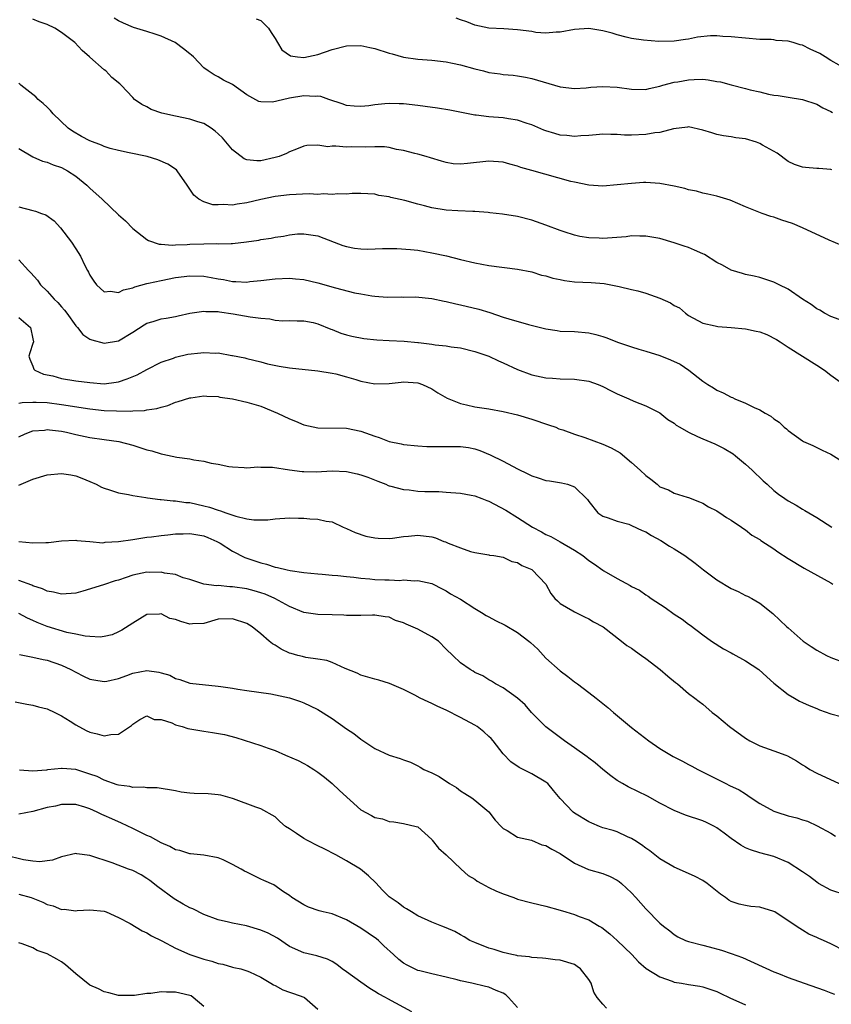
# Model space of a CAD drawing. Units: inches. Extents: x 2538000 to 2541000, y 1542000 to 1545000.
# Drawn here: x 2538251 to 2538365, y 1543222 to 1543360 of the extents above; entities that cross this region are included whole.
import ezdxf

# ---------------------------------------------------------------- set-up
doc = ezdxf.new("R2010")
doc.units = ezdxf.units.IN
doc.header["$MEASUREMENT"] = 0
doc.layers.add('LD25381542_2ft', color=64, linetype='Continuous')

msp = doc.modelspace()

# ---------------------------------------------------------------- linework, layer by layer
at = {"layer": 'LD25381542_2ft'}
for points, elevation in [([(2538366.52, 1543328.52), (2538364.74, 1543329.26), (2538361.02, 1543331), (2538359.61, 1543331.61), (2538358.09, 1543332.09), (2538357, 1543332.47), (2538356.56, 1543332.56), (2538355.33, 1543333), (2538353, 1543333.92), (2538350.86, 1543334.86), (2538349, 1543335.44), (2538347.73, 1543335.73), (2538347, 1543335.84), (2538346.12, 1543336.12), (2538345, 1543336.31), (2538344.49, 1543336.49), (2538343, 1543336.84), (2538341, 1543337.23), (2538339, 1543337.34), (2538338.67, 1543337.33), (2538337, 1543337.23), (2538335, 1543337.01), (2538333, 1543336.85), (2538331, 1543336.97), (2538329, 1543337.38), (2538328.49, 1543337.51), (2538323.02, 1543339.02), (2538321.46, 1543339.46), (2538321, 1543339.63), (2538319.92, 1543339.92), (2538319, 1543340.2), (2538317, 1543340.36), (2538314, 1543340), (2538313, 1543339.92), (2538311.99, 1543339.99), (2538311, 1543340.16), (2538310.33, 1543340.33), (2538308.81, 1543340.81), (2538308.17, 1543341), (2538307, 1543341.33), (2538306.58, 1543341.42), (2538305, 1543341.86), (2538304, 1543342), (2538303, 1543342.25), (2538302.35, 1543342.35), (2538301, 1543342.37), (2538299.69, 1543342.31), (2538297.65, 1543342.35), (2538297, 1543342.33), (2538295.53, 1543342.47), (2538295, 1543342.44), (2538294.38, 1543342.38), (2538293, 1543342.59), (2538291.44, 1543342.56), (2538291, 1543342.45), (2538289.97, 1543342.03), (2538289, 1543341.67), (2538288.6, 1543341.4), (2538287.54, 1543341), (2538287, 1543340.84), (2538285, 1543340.41), (2538284.4, 1543340.4), (2538283, 1543340.54), (2538282.66, 1543340.66), (2538281, 1543341.93), (2538279.6, 1543343.6), (2538279, 1543344.2), (2538278.57, 1543344.57), (2538278, 1543345), (2538277, 1543345.61), (2538276.13, 1543345.87), (2538275, 1543346.26), (2538273, 1543346.65), (2538271.07, 1543347.07), (2538269.61, 1543347.61), (2538269, 1543347.99), (2538268.29, 1543348.29), (2538267.26, 1543349), (2538267, 1543349.3), (2538265.4, 1543351), (2538265.19, 1543351.19), (2538264.09, 1543352.09), (2538263.24, 1543353), (2538263, 1543353.14), (2538261, 1543354.93), (2538260.94, 1543355), (2538259.89, 1543355.89), (2538258.87, 1543357), (2538257, 1543358.42), (2538256.07, 1543359), (2538255, 1543359.54), (2538253.88, 1543359.88), (2538253, 1543360.28)], 8130), ([(2538365.13, 1543339.13), (2538365, 1543339.16), (2538363.31, 1543339.31), (2538363, 1543339.32), (2538361.44, 1543339.44), (2538361, 1543339.49), (2538359.9, 1543339.9), (2538359, 1543340.29), (2538357.45, 1543341.45), (2538355.4, 1543342.6), (2538355, 1543342.84), (2538354.54, 1543343), (2538353, 1543343.46), (2538351.64, 1543343.64), (2538351, 1543343.77), (2538349.92, 1543343.92), (2538349, 1543344.11), (2538348.3, 1543344.3), (2538347, 1543344.71), (2538345, 1543345.15), (2538344.88, 1543345.12), (2538342.88, 1543344.88), (2538341, 1543344.38), (2538340.3, 1543344.3), (2538339, 1543344.07), (2538337, 1543343.99), (2538336.01, 1543344.01), (2538335, 1543344.08), (2538334.08, 1543344.08), (2538333, 1543344.13), (2538332.06, 1543344.06), (2538331, 1543343.96), (2538329.91, 1543343.91), (2538329, 1543343.79), (2538327.93, 1543343.93), (2538327, 1543344), (2538326.23, 1543344.23), (2538325, 1543344.61), (2538324.72, 1543344.72), (2538323, 1543345.45), (2538322.36, 1543345.64), (2538321, 1543346.1), (2538319.72, 1543346.28), (2538319, 1543346.41), (2538317, 1543346.57), (2538315.19, 1543346.81), (2538315, 1543346.81), (2538311.5, 1543347.5), (2538309.79, 1543347.79), (2538308.04, 1543348.04), (2538307, 1543348.17), (2538305, 1543348.39), (2538304.4, 1543348.4), (2538303, 1543348.45), (2538302.37, 1543348.37), (2538301, 1543348.26), (2538300.13, 1543348.13), (2538299, 1543348.01), (2538298.08, 1543348.08), (2538297, 1543348.17), (2538296.39, 1543348.39), (2538294.51, 1543349), (2538293.42, 1543349.42), (2538293, 1543349.45), (2538292.59, 1543349.41), (2538291, 1543349.5), (2538289, 1543349.17), (2538288.84, 1543349.16), (2538286.63, 1543348.63), (2538285, 1543348.65), (2538284.72, 1543348.72), (2538283, 1543349.64), (2538281, 1543351.09), (2538279.73, 1543351.73), (2538279, 1543352.19), (2538278.44, 1543352.44), (2538277.61, 1543353), (2538277, 1543353.46), (2538275.54, 1543355), (2538275.23, 1543355.23), (2538275, 1543355.43), (2538274.13, 1543356.13), (2538272.98, 1543356.98), (2538271, 1543357.88), (2538270.17, 1543358.17), (2538269, 1543358.55), (2538267.09, 1543359.09), (2538265.69, 1543359.69), (2538265, 1543360.02), (2538264.42, 1543360.42)], 8128), ([(2538284.33, 1543360.33), (2538285, 1543360.1), (2538286.07, 1543359), (2538286.41, 1543358.41), (2538287, 1543357.54), (2538287.3, 1543357), (2538287.95, 1543355.95), (2538289.15, 1543355.15), (2538290.14, 1543355), (2538291, 1543354.9), (2538293, 1543355.3), (2538295, 1543356), (2538297, 1543356.54), (2538299, 1543356.58), (2538300.28, 1543356.28), (2538301, 1543356.14), (2538303, 1543355.5), (2538303.4, 1543355.4), (2538305, 1543354.94), (2538307, 1543354.65), (2538309, 1543354.5), (2538311, 1543354.28), (2538311.88, 1543354.12), (2538313, 1543353.86), (2538315, 1543353.3), (2538316.24, 1543353), (2538317, 1543352.8), (2538318.59, 1543352.59), (2538319, 1543352.51), (2538320.4, 1543352.4), (2538321, 1543352.32), (2538322.13, 1543352.13), (2538323, 1543351.96), (2538327, 1543350.79), (2538329, 1543350.55), (2538330.63, 1543350.63), (2538331.29, 1543350.71), (2538333, 1543350.84), (2538335, 1543350.74), (2538337, 1543350.44), (2538339, 1543350.41), (2538339.46, 1543350.54), (2538341, 1543350.86), (2538341.42, 1543351), (2538343, 1543351.42), (2538343.49, 1543351.49), (2538345, 1543351.77), (2538345.82, 1543351.82), (2538347, 1543351.83), (2538347.78, 1543351.78), (2538349, 1543351.54), (2538349.48, 1543351.48), (2538351, 1543351.04), (2538353, 1543350.55), (2538353.64, 1543350.36), (2538355, 1543350.08), (2538356.24, 1543349.76), (2538357, 1543349.63), (2538357.57, 1543349.57), (2538359, 1543349.32), (2538361, 1543349.01), (2538363, 1543348.34), (2538363.84, 1543347.84), (2538365, 1543347.31), (2538365.19, 1543347.19)], 8126), ([(2538366.17, 1543353.83), (2538365, 1543354.48), (2538364.2, 1543355), (2538363.45, 1543355.45), (2538362.08, 1543356.08), (2538361, 1543356.63), (2538360.69, 1543356.69), (2538359.69, 1543357), (2538359, 1543357.19), (2538357.29, 1543357.29), (2538357, 1543357.36), (2538356.6, 1543357.4), (2538355, 1543357.43), (2538353, 1543357.61), (2538351, 1543357.81), (2538349.84, 1543357.84), (2538349, 1543357.93), (2538348.07, 1543357.94), (2538346.25, 1543357.75), (2538345, 1543357.48), (2538344.57, 1543357.43), (2538343, 1543357.17), (2538340.85, 1543357.15), (2538338.67, 1543357.33), (2538337, 1543357.58), (2538336.26, 1543357.74), (2538335, 1543358.08), (2538334.3, 1543358.3), (2538333, 1543358.64), (2538331, 1543358.95), (2538329, 1543358.84), (2538327, 1543358.46), (2538326.45, 1543358.45), (2538325, 1543358.3), (2538323.58, 1543358.42), (2538323, 1543358.52), (2538321, 1543358.79), (2538319.08, 1543358.92), (2538317, 1543359.01), (2538315, 1543359.45), (2538313.89, 1543359.89), (2538313, 1543360.17), (2538312.4, 1543360.4)], 8124), ([(2538366.14, 1543318.14), (2538365, 1543318.56), (2538364.09, 1543319), (2538363.43, 1543319.43), (2538363, 1543319.63), (2538362.23, 1543320.23), (2538360.98, 1543321), (2538359, 1543322.4), (2538357.71, 1543323), (2538357, 1543323.36), (2538355, 1543324), (2538354.2, 1543324.2), (2538353, 1543324.42), (2538352.59, 1543324.59), (2538351, 1543325.05), (2538349.77, 1543325.77), (2538349, 1543326.14), (2538347.23, 1543327.23), (2538347, 1543327.34), (2538345.86, 1543327.86), (2538345, 1543328.23), (2538344.41, 1543328.41), (2538343, 1543328.91), (2538341, 1543329.5), (2538340.43, 1543329.57), (2538339, 1543329.84), (2538338.19, 1543329.81), (2538337, 1543329.85), (2538336.25, 1543329.75), (2538333, 1543329.51), (2538332.45, 1543329.55), (2538331, 1543329.6), (2538329.77, 1543329.77), (2538329, 1543329.96), (2538327.56, 1543330.44), (2538327, 1543330.6), (2538325, 1543331.36), (2538323, 1543332.06), (2538321, 1543332.6), (2538318.92, 1543332.92), (2538317.11, 1543333.11), (2538316.88, 1543333.12), (2538315, 1543333.29), (2538314.72, 1543333.28), (2538312.63, 1543333.37), (2538311, 1543333.46), (2538309, 1543333.79), (2538307.93, 1543334.07), (2538307, 1543334.29), (2538305.19, 1543334.81), (2538303.25, 1543335.25), (2538303, 1543335.35), (2538301.55, 1543335.55), (2538301, 1543335.7), (2538299, 1543335.81), (2538297.81, 1543335.81), (2538297, 1543335.73), (2538295.77, 1543335.77), (2538295, 1543335.66), (2538293.76, 1543335.76), (2538293, 1543335.69), (2538291.75, 1543335.75), (2538289, 1543335.62), (2538287, 1543335.38), (2538285, 1543334.96), (2538283, 1543334.49), (2538281.68, 1543334.32), (2538281, 1543334.17), (2538279.73, 1543334.27), (2538279, 1543334.2), (2538278.24, 1543334.24), (2538277, 1543334.66), (2538276.27, 1543335), (2538275.58, 1543335.58), (2538274.66, 1543337), (2538273.26, 1543339), (2538273.13, 1543339.13), (2538271.93, 1543339.93), (2538270.54, 1543340.54), (2538269.02, 1543341), (2538266.49, 1543341.51), (2538265, 1543341.84), (2538263.86, 1543342.14), (2538263, 1543342.41), (2538262.6, 1543342.6), (2538261, 1543343.19), (2538259.8, 1543343.8), (2538258.54, 1543344.54), (2538257.95, 1543345), (2538255.83, 1543347), (2538255.46, 1543347.46), (2538255, 1543347.94), (2538254.44, 1543348.44), (2538253.75, 1543349), (2538253.39, 1543349.39), (2538253, 1543349.71), (2538251.31, 1543351), (2538251.15, 1543351.15), (2538251, 1543351.23)], 8132), ([(2538251, 1543342.11), (2538252.97, 1543340.97), (2538254.35, 1543340.35), (2538255, 1543340.21), (2538255.83, 1543339.83), (2538257, 1543339.44), (2538257.85, 1543339), (2538259, 1543338.24), (2538260.58, 1543337), (2538261, 1543336.58), (2538262.72, 1543335), (2538265, 1543332.83), (2538265.97, 1543331.97), (2538267, 1543330.92), (2538269, 1543329.35), (2538269.21, 1543329.21), (2538270.72, 1543328.72), (2538271, 1543328.71), (2538272.56, 1543328.56), (2538273, 1543328.61), (2538274.63, 1543328.63), (2538275, 1543328.68), (2538277, 1543328.75), (2538278.77, 1543328.77), (2538279, 1543328.75), (2538280.8, 1543328.8), (2538281, 1543328.79), (2538282.99, 1543329.01), (2538284.72, 1543329.28), (2538285, 1543329.34), (2538286.44, 1543329.56), (2538287, 1543329.68), (2538288.16, 1543329.84), (2538289, 1543330.01), (2538290.13, 1543330.13), (2538291, 1543330.17), (2538292, 1543330), (2538293, 1543329.85), (2538295.28, 1543329), (2538296.51, 1543328.51), (2538297, 1543328.37), (2538298.13, 1543328.13), (2538299, 1543328.05), (2538300.01, 1543328.01), (2538302.07, 1543328.07), (2538304.09, 1543328.09), (2538305.97, 1543327.97), (2538307, 1543327.84), (2538309, 1543327.5), (2538311.06, 1543327.06), (2538313, 1543326.54), (2538315, 1543326.06), (2538317, 1543325.7), (2538321, 1543325.19), (2538323, 1543324.82), (2538324.37, 1543324.37), (2538325, 1543324.26), (2538325.94, 1543323.94), (2538327, 1543323.72), (2538327.6, 1543323.6), (2538329, 1543323.42), (2538331.32, 1543323.32), (2538333.16, 1543323.16), (2538335.25, 1543322.75), (2538337, 1543322.33), (2538337.87, 1543322.13), (2538339, 1543321.83), (2538341, 1543321.12), (2538342.47, 1543320.47), (2538343, 1543320.09), (2538343.76, 1543319.76), (2538344.58, 1543319), (2538345, 1543318.69), (2538347, 1543317.63), (2538348.75, 1543317.25), (2538349.13, 1543317.13), (2538351, 1543317.01), (2538353, 1543316.83), (2538354.51, 1543316.51), (2538355, 1543316.38), (2538356.01, 1543316.01), (2538357.33, 1543315.33), (2538357.87, 1543315), (2538359, 1543314.23), (2538361.02, 1543313), (2538363, 1543311.74), (2538364.09, 1543311), (2538365, 1543310.32), (2538366.93, 1543308.93)], 8134), ([(2538251, 1543333.92), (2538253, 1543333.42), (2538253.35, 1543333.35), (2538254.2, 1543333), (2538254.8, 1543332.8), (2538255.96, 1543331.96), (2538256.86, 1543331), (2538258.43, 1543329), (2538259, 1543328.04), (2538259.66, 1543327), (2538260.28, 1543325.72), (2538260.65, 1543325), (2538260.79, 1543324.79), (2538261, 1543324.37), (2538261.53, 1543323.53), (2538261.91, 1543323), (2538263, 1543322), (2538263.89, 1543322.11), (2538265, 1543321.91), (2538265.69, 1543322.31), (2538267, 1543322.59), (2538267.29, 1543322.71), (2538269, 1543323.19), (2538269.22, 1543323.22), (2538271, 1543323.62), (2538273, 1543324.01), (2538275, 1543324.27), (2538277, 1543324.21), (2538278.03, 1543324.03), (2538279, 1543323.83), (2538279.73, 1543323.73), (2538281, 1543323.47), (2538281.47, 1543323.47), (2538283, 1543323.39), (2538283.45, 1543323.45), (2538285, 1543323.6), (2538287, 1543323.85), (2538289, 1543323.94), (2538289.84, 1543323.84), (2538291, 1543323.74), (2538293, 1543323.27), (2538295.45, 1543322.55), (2538298.14, 1543321.86), (2538299, 1543321.73), (2538300.56, 1543321.44), (2538301, 1543321.42), (2538302.73, 1543321.27), (2538304.71, 1543321.29), (2538305, 1543321.27), (2538306.71, 1543321.29), (2538309, 1543321.07), (2538310.7, 1543320.7), (2538311, 1543320.67), (2538312.33, 1543320.33), (2538313, 1543320.21), (2538315.57, 1543319.57), (2538317.1, 1543319.1), (2538319, 1543318.47), (2538319.77, 1543318.23), (2538322.56, 1543317.44), (2538325, 1543316.82), (2538326.58, 1543316.58), (2538327, 1543316.5), (2538329, 1543316.43), (2538331, 1543316.27), (2538332.01, 1543316.01), (2538333, 1543315.74), (2538333.56, 1543315.56), (2538335.06, 1543314.94), (2538337, 1543314.27), (2538338.04, 1543313.96), (2538339, 1543313.7), (2538341, 1543313.08), (2538342.49, 1543312.49), (2538343.84, 1543311.84), (2538345.06, 1543311), (2538347, 1543309.47), (2538347.72, 1543309), (2538348.52, 1543308.52), (2538349, 1543308.2), (2538349.86, 1543307.86), (2538351, 1543307.24), (2538351.18, 1543307.18), (2538351.51, 1543307), (2538353, 1543306.41), (2538354.22, 1543305.78), (2538355, 1543305.45), (2538355.76, 1543305), (2538356.58, 1543304.58), (2538357, 1543304.18), (2538357.73, 1543303.73), (2538358.44, 1543303), (2538358.77, 1543302.77), (2538359, 1543302.53), (2538361, 1543301.08), (2538361.15, 1543301), (2538362.43, 1543300.43), (2538363.77, 1543299.77), (2538365, 1543299.21), (2538367, 1543297.97)], 8136), ([(2538251, 1543326.49), (2538252.39, 1543325), (2538252.7, 1543324.7), (2538253.64, 1543323.64), (2538254.08, 1543323), (2538255, 1543322.09), (2538255.99, 1543321), (2538256.5, 1543320.5), (2538257, 1543319.91), (2538257.44, 1543319.44), (2538257.77, 1543319), (2538259, 1543317.25), (2538259.24, 1543317), (2538260.01, 1543316.01), (2538261, 1543315.39), (2538261.27, 1543315.27), (2538263, 1543314.81), (2538265, 1543315.13), (2538267, 1543316.36), (2538268.6, 1543317.4), (2538269, 1543317.61), (2538269.86, 1543317.86), (2538271, 1543318.22), (2538271.69, 1543318.31), (2538273, 1543318.57), (2538273.37, 1543318.63), (2538275, 1543319.01), (2538277, 1543319.3), (2538277.26, 1543319.26), (2538279, 1543319.23), (2538279.19, 1543319.19), (2538281.09, 1543318.91), (2538283.48, 1543318.52), (2538285, 1543318.32), (2538286.23, 1543318.23), (2538287, 1543318.05), (2538288.06, 1543317.94), (2538289, 1543317.97), (2538290.06, 1543317.94), (2538291, 1543317.95), (2538292.31, 1543317.69), (2538293, 1543317.53), (2538294.79, 1543316.79), (2538295, 1543316.72), (2538296.22, 1543316.22), (2538297, 1543315.97), (2538297.77, 1543315.77), (2538299.44, 1543315.44), (2538301.28, 1543315.28), (2538303, 1543315.2), (2538305.08, 1543315.08), (2538307, 1543314.9), (2538307.12, 1543314.88), (2538309, 1543314.67), (2538309.43, 1543314.57), (2538311, 1543314.45), (2538311.7, 1543314.3), (2538313, 1543314.15), (2538315, 1543313.65), (2538317, 1543312.97), (2538318.33, 1543312.33), (2538319, 1543312.06), (2538321, 1543311.1), (2538323, 1543310.36), (2538325, 1543309.94), (2538325.9, 1543309.9), (2538327, 1543309.82), (2538329, 1543309.77), (2538331, 1543309.47), (2538332.34, 1543309), (2538333, 1543308.72), (2538334.13, 1543308.13), (2538335, 1543307.7), (2538336.64, 1543307), (2538337.33, 1543306.67), (2538339, 1543306.03), (2538341, 1543305.02), (2538342.09, 1543304.09), (2538343, 1543303.57), (2538343.29, 1543303.29), (2538343.77, 1543303), (2538345, 1543302.3), (2538346.27, 1543301.73), (2538347, 1543301.37), (2538348.68, 1543300.68), (2538350.03, 1543300.03), (2538351.27, 1543299.27), (2538351.62, 1543299), (2538353, 1543297.83), (2538353.92, 1543297), (2538355.49, 1543295.49), (2538356.02, 1543295), (2538357, 1543294.15), (2538357.64, 1543293.64), (2538358.52, 1543293), (2538359, 1543292.68), (2538360.09, 1543292.09), (2538361, 1543291.53), (2538361.34, 1543291.34), (2538361.87, 1543291), (2538363, 1543290.33), (2538365.11, 1543289)], 8138), ([(2538251, 1543318.43), (2538252.64, 1543317), (2538253, 1543315.41), (2538253.06, 1543315), (2538253, 1543314.74), (2538252.54, 1543313.46), (2538252.43, 1543313), (2538252.56, 1543312.56), (2538253, 1543311.57), (2538253.14, 1543311.14), (2538253.27, 1543311), (2538254.48, 1543310.48), (2538255.79, 1543310.21), (2538257, 1543309.87), (2538259, 1543309.54), (2538261, 1543309.27), (2538263, 1543309.12), (2538264.68, 1543309.32), (2538265, 1543309.37), (2538266.22, 1543309.78), (2538267.63, 1543310.37), (2538269, 1543311.11), (2538271, 1543312.12), (2538272.71, 1543312.71), (2538273, 1543312.83), (2538274.74, 1543313.26), (2538276.55, 1543313.45), (2538277, 1543313.51), (2538278.6, 1543313.4), (2538279, 1543313.43), (2538280.9, 1543313.1), (2538281, 1543313.09), (2538282.75, 1543312.75), (2538283, 1543312.67), (2538285, 1543312.18), (2538285.91, 1543311.91), (2538287.56, 1543311.56), (2538289, 1543311.34), (2538293, 1543310.93), (2538295, 1543310.6), (2538295.51, 1543310.49), (2538297, 1543310.08), (2538298.3, 1543309.7), (2538299, 1543309.48), (2538301, 1543309.11), (2538303, 1543309.16), (2538304.67, 1543309.33), (2538305, 1543309.38), (2538307, 1543309.25), (2538307.68, 1543309), (2538309, 1543308.4), (2538309.83, 1543307.83), (2538311.11, 1543307.11), (2538311.35, 1543307), (2538313, 1543306.33), (2538313.84, 1543306.16), (2538315, 1543305.88), (2538317, 1543305.58), (2538319, 1543305.23), (2538321, 1543304.74), (2538323, 1543304.15), (2538325.37, 1543303.37), (2538326.38, 1543303), (2538326.81, 1543302.81), (2538327.36, 1543302.64), (2538329, 1543302.03), (2538330.44, 1543301.56), (2538333, 1543300.64), (2538334.13, 1543300.13), (2538335.4, 1543299.4), (2538337, 1543298.08), (2538338.24, 1543297), (2538339, 1543296.23), (2538339.73, 1543295.73), (2538340.59, 1543295), (2538341, 1543294.67), (2538342.21, 1543294.21), (2538343, 1543293.76), (2538344.81, 1543293.18), (2538345, 1543293.14), (2538346.54, 1543292.54), (2538347, 1543292.34), (2538347.82, 1543291.82), (2538349, 1543291.27), (2538349.15, 1543291.15), (2538349.41, 1543291), (2538350.34, 1543290.34), (2538351, 1543289.99), (2538352.44, 1543289), (2538352.75, 1543288.75), (2538353, 1543288.6), (2538353.88, 1543287.88), (2538355, 1543287.24), (2538355.14, 1543287.14), (2538357, 1543285.94), (2538357.55, 1543285.55), (2538359, 1543284.61), (2538361.22, 1543283.22), (2538365, 1543281.16), (2538365.25, 1543281)], 8140), ([(2538251, 1543306.38), (2538251.51, 1543306.49), (2538253, 1543306.55), (2538253.45, 1543306.55), (2538255, 1543306.47), (2538257, 1543306.22), (2538261, 1543305.61), (2538263, 1543305.37), (2538264.71, 1543305.29), (2538266.73, 1543305.27), (2538267, 1543305.31), (2538268.66, 1543305.34), (2538269, 1543305.43), (2538270.38, 1543305.62), (2538271, 1543305.84), (2538271.92, 1543306.08), (2538273, 1543306.51), (2538273.39, 1543306.61), (2538275, 1543307.13), (2538275.15, 1543307.15), (2538277, 1543307.44), (2538277.39, 1543307.39), (2538279, 1543307.33), (2538279.25, 1543307.25), (2538281.02, 1543306.98), (2538283, 1543306.55), (2538285, 1543305.95), (2538287.31, 1543305), (2538289, 1543304.19), (2538289.86, 1543303.86), (2538291, 1543303.37), (2538293, 1543302.91), (2538297, 1543302.87), (2538299, 1543302.46), (2538301, 1543301.74), (2538301.57, 1543301.57), (2538303, 1543301.01), (2538304.68, 1543300.68), (2538305, 1543300.6), (2538307, 1543300.39), (2538308.3, 1543300.3), (2538310.31, 1543300.31), (2538311, 1543300.33), (2538312.33, 1543300.33), (2538313, 1543300.31), (2538314.15, 1543300.15), (2538315, 1543299.98), (2538315.73, 1543299.73), (2538317.15, 1543299.15), (2538319, 1543298.23), (2538321, 1543297.17), (2538322.47, 1543296.47), (2538323, 1543296.19), (2538323.91, 1543295.91), (2538325, 1543295.54), (2538325.49, 1543295.49), (2538327.2, 1543295.2), (2538328.03, 1543295), (2538329, 1543294.63), (2538330.85, 1543292.85), (2538331, 1543292.59), (2538332.28, 1543291), (2538333, 1543290.52), (2538333.71, 1543290.29), (2538335, 1543289.81), (2538336.61, 1543289.39), (2538337, 1543289.24), (2538338.51, 1543288.51), (2538339, 1543288.35), (2538339.82, 1543287.82), (2538341.13, 1543287.13), (2538342.34, 1543286.34), (2538343, 1543285.97), (2538344.5, 1543285), (2538345.92, 1543283.92), (2538347.09, 1543283), (2538349, 1543281.6), (2538351, 1543280.38), (2538351.97, 1543279.97), (2538353, 1543279.39), (2538353.29, 1543279.29), (2538353.87, 1543279), (2538355, 1543278.31), (2538356.86, 1543276.86), (2538358.81, 1543275), (2538359, 1543274.85), (2538361.11, 1543273), (2538362.23, 1543272.23), (2538363, 1543271.74), (2538364.38, 1543271), (2538365, 1543270.7), (2538367, 1543269.97)], 8142), ([(2538251, 1543301.66), (2538251.92, 1543302.08), (2538253, 1543302.5), (2538254.62, 1543302.62), (2538255, 1543302.68), (2538255.34, 1543302.66), (2538257, 1543302.44), (2538257.7, 1543302.3), (2538259, 1543302.01), (2538261, 1543301.59), (2538263, 1543301.28), (2538265.07, 1543301), (2538267, 1543300.5), (2538268.12, 1543300.12), (2538269, 1543299.85), (2538269.67, 1543299.68), (2538271, 1543299.27), (2538271.24, 1543299.24), (2538273.21, 1543298.79), (2538275, 1543298.56), (2538275.57, 1543298.43), (2538277, 1543298.25), (2538278.02, 1543297.98), (2538279, 1543297.82), (2538280.49, 1543297.51), (2538281, 1543297.44), (2538282.64, 1543297.36), (2538283, 1543297.33), (2538284.55, 1543297.45), (2538285, 1543297.41), (2538286.6, 1543297.4), (2538289, 1543297.04), (2538290.79, 1543296.79), (2538291, 1543296.78), (2538292.76, 1543296.76), (2538295, 1543296.88), (2538297, 1543296.8), (2538298.49, 1543296.49), (2538299, 1543296.35), (2538299.99, 1543295.99), (2538301.42, 1543295.42), (2538302.54, 1543295), (2538302.85, 1543294.85), (2538303, 1543294.81), (2538303.24, 1543294.76), (2538305, 1543294.29), (2538305.79, 1543294.21), (2538307, 1543294.06), (2538308, 1543294), (2538309, 1543293.97), (2538309.97, 1543293.97), (2538311, 1543293.92), (2538313, 1543293.78), (2538314.51, 1543293.49), (2538315, 1543293.38), (2538316, 1543293), (2538316.71, 1543292.71), (2538317, 1543292.62), (2538319.38, 1543291.38), (2538321, 1543290.35), (2538323.09, 1543289), (2538324.35, 1543288.35), (2538325, 1543287.97), (2538325.66, 1543287.66), (2538327, 1543286.95), (2538329, 1543285.78), (2538330.15, 1543285), (2538331, 1543284.32), (2538331.8, 1543283.8), (2538333, 1543282.94), (2538333.14, 1543282.86), (2538335, 1543281.78), (2538336.81, 1543280.81), (2538337, 1543280.68), (2538338.13, 1543280.13), (2538339, 1543279.5), (2538339.32, 1543279.32), (2538339.74, 1543279), (2538341.71, 1543277.71), (2538343, 1543276.8), (2538344.09, 1543276.09), (2538345, 1543275.38), (2538345.23, 1543275.23), (2538347, 1543273.88), (2538348.21, 1543273), (2538349.92, 1543271.92), (2538351, 1543271.36), (2538351.22, 1543271.22), (2538353, 1543270.25), (2538354.86, 1543269), (2538355.98, 1543267.98), (2538357, 1543267.09), (2538359, 1543265.49), (2538359.87, 1543265), (2538360.58, 1543264.58), (2538361, 1543264.4), (2538361.95, 1543263.95), (2538363, 1543263.53), (2538363.37, 1543263.37), (2538365, 1543262.78), (2538366.44, 1543262.44)], 8144), ([(2538251, 1543294.9), (2538253, 1543295.74), (2538255, 1543296.35), (2538257, 1543296.54), (2538258.32, 1543296.32), (2538259, 1543296.19), (2538259.86, 1543295.86), (2538261, 1543295.39), (2538261.86, 1543295), (2538262.62, 1543294.62), (2538263, 1543294.46), (2538263.75, 1543294.25), (2538265, 1543293.82), (2538266.43, 1543293.57), (2538267, 1543293.44), (2538268.86, 1543293.14), (2538269.09, 1543293.09), (2538270.86, 1543292.86), (2538271, 1543292.86), (2538272.69, 1543292.69), (2538273, 1543292.69), (2538274.47, 1543292.47), (2538275, 1543292.43), (2538277, 1543291.99), (2538277.79, 1543291.79), (2538279, 1543291.36), (2538279.3, 1543291.3), (2538280.08, 1543291), (2538281.49, 1543290.51), (2538283, 1543290.17), (2538283.99, 1543290.01), (2538285.96, 1543290.04), (2538287, 1543290.18), (2538289, 1543290.28), (2538290.27, 1543290.27), (2538291, 1543290.24), (2538291.85, 1543290.15), (2538293, 1543290.13), (2538294.16, 1543289.84), (2538295, 1543289.72), (2538296.54, 1543289), (2538297, 1543288.8), (2538298.22, 1543288.22), (2538299.73, 1543287.73), (2538301, 1543287.48), (2538301.44, 1543287.44), (2538303, 1543287.41), (2538303.44, 1543287.44), (2538305, 1543287.67), (2538305.71, 1543287.71), (2538307, 1543287.87), (2538309, 1543287.61), (2538309.48, 1543287.48), (2538310.65, 1543287), (2538310.91, 1543286.91), (2538311.25, 1543286.75), (2538313, 1543286.07), (2538314.43, 1543285.57), (2538315, 1543285.45), (2538317, 1543285.11), (2538317.08, 1543285.08), (2538317.7, 1543285), (2538319, 1543284.76), (2538320.19, 1543284.19), (2538321, 1543284.03), (2538321.61, 1543283.61), (2538323, 1543283.04), (2538323.07, 1543283), (2538324.97, 1543281), (2538325.68, 1543279.68), (2538326.24, 1543279), (2538326.63, 1543278.63), (2538327, 1543278.3), (2538328.75, 1543277.25), (2538329, 1543277.09), (2538330.41, 1543276.41), (2538331, 1543276.14), (2538331.69, 1543275.69), (2538333.02, 1543275), (2538335.61, 1543273), (2538336.37, 1543272.38), (2538337, 1543272.02), (2538337.57, 1543271.57), (2538338.41, 1543271), (2538339, 1543270.57), (2538341.03, 1543269), (2538342.09, 1543268.09), (2538343.2, 1543267.2), (2538343.48, 1543267), (2538345, 1543265.66), (2538345.91, 1543265), (2538346.51, 1543264.51), (2538347, 1543264.14), (2538348.32, 1543263), (2538349, 1543262.51), (2538350.75, 1543261), (2538353, 1543259.36), (2538353.6, 1543259), (2538355, 1543258.31), (2538357, 1543257.61), (2538358.64, 1543257), (2538358.89, 1543256.89), (2538360.18, 1543256.18), (2538361, 1543255.64), (2538361.41, 1543255.41), (2538362.01, 1543255), (2538363, 1543254.45), (2538366.13, 1543253)], 8146), ([(2538251, 1543286.96), (2538253, 1543286.79), (2538254.83, 1543286.83), (2538255, 1543286.82), (2538255.18, 1543286.82), (2538257, 1543287.05), (2538259, 1543287.17), (2538259.14, 1543287.14), (2538261, 1543286.99), (2538262.81, 1543286.81), (2538263, 1543286.82), (2538263.14, 1543286.86), (2538265, 1543286.96), (2538267, 1543287.28), (2538267.3, 1543287.3), (2538269, 1543287.57), (2538269.63, 1543287.63), (2538271, 1543287.83), (2538271.92, 1543287.92), (2538273, 1543288.06), (2538274.07, 1543288.07), (2538275, 1543288.11), (2538277, 1543287.75), (2538277.54, 1543287.54), (2538278.81, 1543287), (2538279.28, 1543286.72), (2538281, 1543285.61), (2538282.73, 1543284.73), (2538283, 1543284.66), (2538285, 1543283.96), (2538285.79, 1543283.79), (2538287, 1543283.37), (2538287.34, 1543283.34), (2538288.67, 1543283), (2538289.09, 1543282.91), (2538291, 1543282.65), (2538293, 1543282.42), (2538293.61, 1543282.39), (2538295, 1543282.24), (2538295.8, 1543282.2), (2538297, 1543282.05), (2538298.04, 1543281.96), (2538299, 1543281.82), (2538300.26, 1543281.74), (2538301, 1543281.65), (2538302.4, 1543281.6), (2538303, 1543281.6), (2538304.48, 1543281.52), (2538305, 1543281.58), (2538306.56, 1543281.44), (2538307, 1543281.5), (2538309, 1543281.08), (2538309.19, 1543281), (2538310.36, 1543280.36), (2538311, 1543280.07), (2538311.61, 1543279.61), (2538313, 1543278.87), (2538315, 1543277.59), (2538315.96, 1543277), (2538316.59, 1543276.59), (2538317, 1543276.41), (2538317.91, 1543275.91), (2538319.25, 1543275.25), (2538321, 1543274.22), (2538322.61, 1543273), (2538322.82, 1543272.82), (2538323.85, 1543271.85), (2538325, 1543270.62), (2538327, 1543268.82), (2538328.05, 1543268.05), (2538329, 1543267.3), (2538329.42, 1543267), (2538331, 1543265.79), (2538332.03, 1543265), (2538333.68, 1543263.68), (2538334.46, 1543263), (2538337, 1543260.86), (2538339.43, 1543259), (2538341, 1543257.94), (2538342.83, 1543256.83), (2538344.15, 1543256.15), (2538345, 1543255.69), (2538345.47, 1543255.47), (2538346.32, 1543255), (2538350.22, 1543253), (2538350.76, 1543252.76), (2538352.11, 1543252.11), (2538353, 1543251.55), (2538353.35, 1543251.35), (2538353.8, 1543251), (2538355, 1543250.23), (2538357, 1543249.15), (2538357.42, 1543249), (2538359, 1543248.5), (2538360.22, 1543248.22), (2538361, 1543247.93), (2538361.71, 1543247.71), (2538363.08, 1543247.08), (2538365, 1543246.03), (2538365.63, 1543245.63)], 8148), ([(2538367, 1543237.4), (2538365, 1543238.05), (2538363.26, 1543239), (2538363, 1543239.16), (2538361.98, 1543239.98), (2538361, 1543240.63), (2538359, 1543241.91), (2538357, 1543242.78), (2538355, 1543243.31), (2538353.7, 1543243.7), (2538353, 1543244), (2538352.35, 1543244.35), (2538351, 1543245.28), (2538350.03, 1543246.03), (2538349, 1543246.79), (2538348.64, 1543247), (2538347.54, 1543247.54), (2538347, 1543247.76), (2538344.59, 1543248.59), (2538343, 1543249.24), (2538341, 1543250.25), (2538339.23, 1543251.23), (2538337.91, 1543251.91), (2538336.55, 1543252.55), (2538335.72, 1543253), (2538335, 1543253.46), (2538334.11, 1543254.11), (2538333, 1543254.98), (2538331.92, 1543255.92), (2538331, 1543256.58), (2538330.77, 1543256.77), (2538329, 1543258.03), (2538327.6, 1543259), (2538324.99, 1543260.99), (2538322.99, 1543263), (2538322.06, 1543264.06), (2538321, 1543265), (2538319, 1543266.46), (2538317.93, 1543267), (2538317.37, 1543267.37), (2538317, 1543267.55), (2538316.14, 1543268.14), (2538315, 1543268.61), (2538314.77, 1543268.77), (2538314.38, 1543269), (2538313, 1543269.93), (2538311.93, 1543271), (2538311, 1543271.85), (2538309.9, 1543273), (2538309, 1543273.61), (2538307, 1543274.67), (2538305.37, 1543275.37), (2538305, 1543275.57), (2538303.89, 1543275.89), (2538303, 1543276.35), (2538302.41, 1543276.41), (2538301, 1543276.64), (2538300.65, 1543276.65), (2538299, 1543276.57), (2538298.61, 1543276.61), (2538297, 1543276.61), (2538296.64, 1543276.64), (2538295, 1543276.7), (2538293, 1543276.73), (2538291, 1543277.01), (2538289, 1543277.84), (2538286.95, 1543279), (2538285.59, 1543279.59), (2538285, 1543279.79), (2538284.06, 1543280.06), (2538283, 1543280.34), (2538281, 1543280.63), (2538280.63, 1543280.63), (2538279, 1543280.78), (2538278.76, 1543280.76), (2538277, 1543281), (2538275, 1543281.65), (2538274.1, 1543281.9), (2538273, 1543282.35), (2538271.45, 1543282.55), (2538271, 1543282.69), (2538269.36, 1543282.64), (2538269, 1543282.66), (2538267, 1543282.23), (2538266.06, 1543281.94), (2538265, 1543281.57), (2538264.55, 1543281.45), (2538262.89, 1543280.89), (2538260, 1543280), (2538259, 1543279.74), (2538257, 1543279.57), (2538255.87, 1543279.87), (2538255, 1543280), (2538254.33, 1543280.33), (2538253, 1543280.76), (2538252.83, 1543280.83), (2538251, 1543281.51)], 8150), ([(2538367, 1543229.5), (2538365, 1543230.54), (2538363.97, 1543231), (2538363.28, 1543231.28), (2538363, 1543231.42), (2538361.89, 1543231.89), (2538361, 1543232.46), (2538360.65, 1543232.65), (2538360.12, 1543233), (2538357.14, 1543235), (2538357, 1543235.07), (2538355, 1543235.65), (2538353.77, 1543235.77), (2538353, 1543235.89), (2538352.09, 1543236.09), (2538351, 1543236.45), (2538350.66, 1543236.66), (2538350.21, 1543237), (2538349.47, 1543237.47), (2538347.6, 1543239), (2538347, 1543239.4), (2538345.95, 1543239.95), (2538345, 1543240.4), (2538343, 1543241.26), (2538341, 1543242.47), (2538339.57, 1543243.57), (2538339, 1543243.95), (2538338.41, 1543244.41), (2538337.45, 1543245), (2538337, 1543245.3), (2538336.46, 1543245.54), (2538335, 1543246.24), (2538334.43, 1543246.43), (2538333, 1543246.82), (2538332.51, 1543247), (2538331.43, 1543247.43), (2538331, 1543247.63), (2538329, 1543248.87), (2538328.81, 1543249), (2538327, 1543250.9), (2538326.04, 1543252.04), (2538325.27, 1543253), (2538325, 1543253.22), (2538323, 1543254.39), (2538321.81, 1543255), (2538321.26, 1543255.26), (2538320.08, 1543256.08), (2538319, 1543257.16), (2538317.58, 1543259), (2538317.31, 1543259.31), (2538317, 1543259.61), (2538316.27, 1543260.26), (2538315.33, 1543261), (2538315, 1543261.21), (2538313, 1543262.29), (2538311, 1543263.31), (2538309.84, 1543263.84), (2538309, 1543264.26), (2538308.46, 1543264.46), (2538307.35, 1543265), (2538306.6, 1543265.4), (2538305, 1543266.21), (2538303.05, 1543267.05), (2538301.52, 1543267.52), (2538301, 1543267.64), (2538299, 1543268.24), (2538298.49, 1543268.49), (2538296.83, 1543269.17), (2538295, 1543269.98), (2538294.26, 1543270.26), (2538293, 1543270.47), (2538291.28, 1543270.72), (2538290.82, 1543270.82), (2538290.16, 1543271), (2538289.25, 1543271.25), (2538289, 1543271.33), (2538287.85, 1543271.85), (2538287, 1543272.41), (2538286.62, 1543272.62), (2538286.14, 1543273), (2538285, 1543274.03), (2538283.77, 1543275), (2538283, 1543275.46), (2538281, 1543276.14), (2538279, 1543276.06), (2538277, 1543275.47), (2538275.41, 1543275.41), (2538275, 1543275.37), (2538273.74, 1543275.74), (2538273, 1543276.01), (2538272.19, 1543276.19), (2538271, 1543276.81), (2538270.76, 1543276.76), (2538269, 1543276.74), (2538267, 1543275.52), (2538265.48, 1543274.52), (2538265, 1543274.28), (2538264.11, 1543273.89), (2538263, 1543273.64), (2538262.45, 1543273.55), (2538261, 1543273.65), (2538260.33, 1543273.67), (2538259, 1543273.99), (2538257.77, 1543274.23), (2538255, 1543275.07), (2538253.6, 1543275.6), (2538253, 1543275.89), (2538252.22, 1543276.22), (2538251, 1543276.87)], 8152), ([(2538251.11, 1543271.11), (2538253, 1543270.74), (2538254.43, 1543270.43), (2538255, 1543270.33), (2538257, 1543269.62), (2538258.33, 1543269), (2538259, 1543268.64), (2538260.1, 1543268.1), (2538261, 1543267.68), (2538261.55, 1543267.55), (2538263, 1543267.31), (2538263.36, 1543267.36), (2538265, 1543267.76), (2538266.17, 1543268.17), (2538267, 1543268.5), (2538269, 1543268.86), (2538270.66, 1543268.66), (2538271, 1543268.54), (2538272.2, 1543268.2), (2538273, 1543267.74), (2538273.6, 1543267.6), (2538275, 1543267.1), (2538279, 1543266.68), (2538279.38, 1543266.62), (2538281, 1543266.4), (2538281.74, 1543266.26), (2538283, 1543266.09), (2538286.4, 1543265.6), (2538289, 1543265.04), (2538290.53, 1543264.53), (2538291, 1543264.34), (2538291.92, 1543263.92), (2538293, 1543263.38), (2538295, 1543262.13), (2538297, 1543260.71), (2538298.02, 1543260.02), (2538299, 1543259.22), (2538299.14, 1543259.14), (2538301, 1543257.91), (2538303, 1543257.01), (2538304.54, 1543256.54), (2538305, 1543256.35), (2538306.01, 1543256.01), (2538307, 1543255.49), (2538307.33, 1543255.33), (2538307.84, 1543255), (2538309, 1543254.51), (2538310.02, 1543254.02), (2538311.46, 1543253), (2538312.45, 1543252.45), (2538313, 1543252), (2538313.63, 1543251.63), (2538314.58, 1543251), (2538315, 1543250.67), (2538317, 1543249.05), (2538317.86, 1543247.86), (2538318.73, 1543247), (2538318.85, 1543246.85), (2538319, 1543246.71), (2538319.57, 1543246.43), (2538321, 1543245.51), (2538322.95, 1543245.05), (2538324.43, 1543244.43), (2538325, 1543244.31), (2538325.8, 1543243.8), (2538327, 1543243.18), (2538329, 1543241.82), (2538330.96, 1543240.96), (2538333, 1543240.37), (2538333.99, 1543239.99), (2538335, 1543239.47), (2538335.28, 1543239.28), (2538335.62, 1543239), (2538337, 1543237.67), (2538337.63, 1543237), (2538339, 1543235.43), (2538341, 1543233.44), (2538341.51, 1543233), (2538342.36, 1543232.36), (2538343, 1543231.83), (2538343.52, 1543231.52), (2538344.56, 1543231), (2538345, 1543230.83), (2538345.21, 1543230.79), (2538347, 1543230.33), (2538347.89, 1543230.11), (2538349.63, 1543229.63), (2538351, 1543229.18), (2538352.58, 1543228.58), (2538357, 1543226.61), (2538357.62, 1543226.38), (2538359, 1543225.81), (2538361.22, 1543225), (2538364.02, 1543224.02), (2538365, 1543223.63), (2538365.47, 1543223.47)], 8154), ([(2538250.5, 1543264.5), (2538252.16, 1543264.16), (2538253, 1543264.01), (2538253.78, 1543263.78), (2538255, 1543263.49), (2538256.07, 1543263), (2538257, 1543262.53), (2538258.22, 1543261.78), (2538259, 1543261.27), (2538260.46, 1543260.46), (2538261, 1543260.23), (2538262, 1543260), (2538263, 1543259.7), (2538263.91, 1543259.91), (2538265, 1543259.94), (2538266.84, 1543261.16), (2538267, 1543261.36), (2538268, 1543262), (2538269, 1543262.52), (2538270, 1543262), (2538271, 1543261.99), (2538272.48, 1543261.52), (2538273, 1543261.26), (2538273.96, 1543261), (2538274.75, 1543260.75), (2538277, 1543260.35), (2538278.19, 1543260.19), (2538279.89, 1543259.89), (2538281.48, 1543259.48), (2538285, 1543258.33), (2538286.02, 1543257.98), (2538287, 1543257.63), (2538288.43, 1543257), (2538290.24, 1543256.24), (2538291, 1543255.82), (2538291.55, 1543255.55), (2538292.4, 1543255), (2538293, 1543254.6), (2538293.92, 1543253.92), (2538295, 1543253.03), (2538296.02, 1543252.02), (2538299, 1543249.34), (2538300.53, 1543248.53), (2538301, 1543248.26), (2538302.05, 1543248.05), (2538303, 1543247.68), (2538303.64, 1543247.64), (2538305, 1543247.39), (2538306.79, 1543247), (2538307, 1543246.93), (2538309, 1543245.14), (2538309.05, 1543245.05), (2538309.93, 1543243.93), (2538311, 1543243.03), (2538313.12, 1543241), (2538314.1, 1543240.1), (2538315, 1543239.6), (2538315.33, 1543239.33), (2538315.95, 1543239), (2538317, 1543238.43), (2538317.95, 1543237.95), (2538319, 1543237.52), (2538320.49, 1543237), (2538321, 1543236.8), (2538323, 1543236.29), (2538325, 1543235.81), (2538327, 1543235.25), (2538327.77, 1543235), (2538329, 1543234.63), (2538329.64, 1543234.36), (2538331, 1543233.87), (2538332.47, 1543233), (2538332.82, 1543232.82), (2538333.94, 1543231.94), (2538334.99, 1543230.99), (2538337.04, 1543229), (2538338, 1543228), (2538339.08, 1543227.08), (2538341, 1543225.89), (2538342.72, 1543225.28), (2538343, 1543225.16), (2538344, 1543225), (2538345, 1543224.81), (2538346.59, 1543224.59), (2538347, 1543224.5), (2538349, 1543223.82), (2538349.53, 1543223.53), (2538350.69, 1543223), (2538350.89, 1543222.89), (2538351.24, 1543222.76), (2538353, 1543221.96)], 8156), ([(2538333.49, 1543221.49), (2538333, 1543222.04), (2538332.18, 1543223), (2538331.72, 1543223.72), (2538331.32, 1543225), (2538331, 1543225.53), (2538329.84, 1543227), (2538329.36, 1543227.36), (2538329, 1543227.6), (2538327, 1543228.23), (2538326.29, 1543228.29), (2538325, 1543228.44), (2538324.51, 1543228.51), (2538323, 1543228.58), (2538322.7, 1543228.7), (2538321, 1543228.83), (2538320.89, 1543228.89), (2538320.23, 1543229), (2538319, 1543229.29), (2538317.74, 1543229.74), (2538317, 1543229.93), (2538315, 1543230.69), (2538314.31, 1543231), (2538313.52, 1543231.52), (2538313, 1543231.78), (2538312.23, 1543232.23), (2538311, 1543232.77), (2538310.4, 1543233), (2538309, 1543233.58), (2538307, 1543234.47), (2538306.11, 1543235), (2538305.44, 1543235.44), (2538305, 1543235.67), (2538304.25, 1543236.25), (2538303.11, 1543237), (2538303, 1543237.1), (2538302.07, 1543238.07), (2538301.1, 1543239.1), (2538300.07, 1543240.07), (2538298.97, 1543241), (2538297, 1543242.19), (2538295.51, 1543243), (2538293.85, 1543243.85), (2538293, 1543244.25), (2538291.51, 1543245), (2538291, 1543245.31), (2538289.98, 1543246.02), (2538289, 1543246.68), (2538288.45, 1543247), (2538287.67, 1543247.67), (2538287, 1543248.36), (2538285, 1543249.48), (2538284.29, 1543249.71), (2538281.14, 1543250.86), (2538281, 1543250.93), (2538279.36, 1543251.36), (2538279, 1543251.42), (2538277.57, 1543251.57), (2538275.62, 1543251.62), (2538275, 1543251.66), (2538273.8, 1543251.8), (2538273, 1543251.97), (2538270.43, 1543252.43), (2538269, 1543252.39), (2538268.52, 1543252.52), (2538267, 1543252.45), (2538266.6, 1543252.6), (2538265, 1543252.77), (2538264.84, 1543252.84), (2538263, 1543253.47), (2538261.99, 1543253.99), (2538261, 1543254.34), (2538259, 1543254.97), (2538257.11, 1543255.11), (2538257, 1543255.13), (2538255.06, 1543254.94), (2538254.9, 1543254.9), (2538253, 1543254.76), (2538251.13, 1543254.87)], 8158), ([(2538321, 1543221.57), (2538319.74, 1543223), (2538319.35, 1543223.35), (2538319, 1543223.59), (2538317.99, 1543223.99), (2538317, 1543224.43), (2538316.51, 1543224.51), (2538314.59, 1543225), (2538313, 1543225.33), (2538312.53, 1543225.47), (2538311, 1543225.85), (2538309, 1543226.31), (2538307.28, 1543226.72), (2538307, 1543226.8), (2538306.56, 1543227), (2538305.52, 1543227.52), (2538305, 1543227.81), (2538304.33, 1543228.33), (2538303.58, 1543229), (2538302.26, 1543230.26), (2538301.48, 1543231), (2538301.21, 1543231.21), (2538300.03, 1543232.03), (2538299, 1543232.7), (2538297, 1543233.9), (2538295, 1543234.71), (2538293.73, 1543235), (2538293.16, 1543235.16), (2538291.67, 1543235.67), (2538291, 1543236.01), (2538289.35, 1543237), (2538289, 1543237.29), (2538288.17, 1543237.83), (2538286.79, 1543238.79), (2538285.42, 1543239.42), (2538285, 1543239.58), (2538284.04, 1543240.04), (2538283, 1543240.59), (2538282.71, 1543240.71), (2538282.23, 1543241), (2538281, 1543241.65), (2538279.7, 1543242.3), (2538279, 1543242.57), (2538277, 1543242.97), (2538275.13, 1543243.13), (2538275, 1543243.13), (2538273.63, 1543243.63), (2538273, 1543243.69), (2538272.2, 1543244.2), (2538271, 1543244.67), (2538269.52, 1543245.52), (2538269, 1543245.74), (2538267, 1543246.72), (2538265.44, 1543247.44), (2538264.05, 1543248.05), (2538263, 1543248.55), (2538262.67, 1543248.67), (2538262, 1543249), (2538261, 1543249.45), (2538260.3, 1543249.7), (2538259, 1543250.08), (2538257, 1543250.07), (2538256.15, 1543249.85), (2538255, 1543249.63), (2538253, 1543249.11), (2538251, 1543248.7)], 8160), ([(2538306.19, 1543221), (2538302.8, 1543222.8), (2538302.46, 1543223), (2538301.51, 1543223.51), (2538301, 1543223.84), (2538300.26, 1543224.26), (2538299, 1543225.12), (2538297, 1543226.59), (2538296.41, 1543227), (2538295.63, 1543227.63), (2538295, 1543228.02), (2538294.36, 1543228.36), (2538292.83, 1543228.83), (2538291, 1543229.24), (2538289, 1543230.14), (2538287.3, 1543231.3), (2538286, 1543232), (2538285, 1543232.45), (2538282.95, 1543233.05), (2538281, 1543233.42), (2538280.43, 1543233.57), (2538279, 1543233.88), (2538277, 1543234.62), (2538275.42, 1543235.42), (2538275, 1543235.59), (2538274.1, 1543236.1), (2538272.84, 1543236.84), (2538270.52, 1543238.52), (2538269.4, 1543239.4), (2538269, 1543239.69), (2538268.18, 1543240.18), (2538267, 1543240.79), (2538266.4, 1543241), (2538264.11, 1543241.89), (2538261, 1543242.93), (2538259.15, 1543243.15), (2538259, 1543243.18), (2538257, 1543242.74), (2538255.74, 1543242.26), (2538255, 1543242.15), (2538253.98, 1543242.02), (2538253, 1543242.12), (2538251.69, 1543242.31), (2538249, 1543242.95)], 8162), ([(2538251, 1543237.47), (2538252.77, 1543237), (2538253, 1543236.93), (2538254.37, 1543236.37), (2538255, 1543236.05), (2538255.84, 1543235.84), (2538257, 1543235.35), (2538257.38, 1543235.38), (2538259, 1543235.16), (2538259.2, 1543235.2), (2538261, 1543235.28), (2538263, 1543235.1), (2538263.29, 1543235), (2538265, 1543234.21), (2538266.63, 1543233.37), (2538268.33, 1543232.33), (2538269, 1543232.07), (2538269.65, 1543231.65), (2538271.08, 1543230.92), (2538273, 1543229.91), (2538275, 1543229.04), (2538277, 1543228.39), (2538278.11, 1543228.11), (2538279, 1543227.77), (2538279.67, 1543227.67), (2538281, 1543227.23), (2538281.2, 1543227.2), (2538282.18, 1543227), (2538283, 1543226.74), (2538283.41, 1543226.59), (2538285, 1543225.84), (2538286.39, 1543225), (2538286.75, 1543224.75), (2538287, 1543224.68), (2538288.07, 1543224.07), (2538289, 1543223.75), (2538289.55, 1543223.55), (2538291, 1543223.05), (2538291.1, 1543223), (2538293, 1543221.37)], 8164), ([(2538277, 1543221.71), (2538275.49, 1543223), (2538275.2, 1543223.2), (2538275, 1543223.29), (2538273.62, 1543223.62), (2538273, 1543223.75), (2538271.72, 1543223.72), (2538271, 1543223.8), (2538269.55, 1543223.55), (2538269, 1543223.56), (2538267.26, 1543223.26), (2538265.28, 1543223.28), (2538265, 1543223.29), (2538263.65, 1543223.65), (2538263, 1543223.78), (2538262.19, 1543224.19), (2538261, 1543224.72), (2538259, 1543226.32), (2538257.58, 1543227.58), (2538257, 1543227.99), (2538256.36, 1543228.36), (2538255, 1543229.13), (2538253.58, 1543229.58), (2538253, 1543229.95), (2538251.47, 1543230.53), (2538251, 1543230.65)], 8166)]:
    msp.add_lwpolyline(points, dxfattribs=dict(at, elevation=elevation))

doc.saveas('drawing.dxf')
